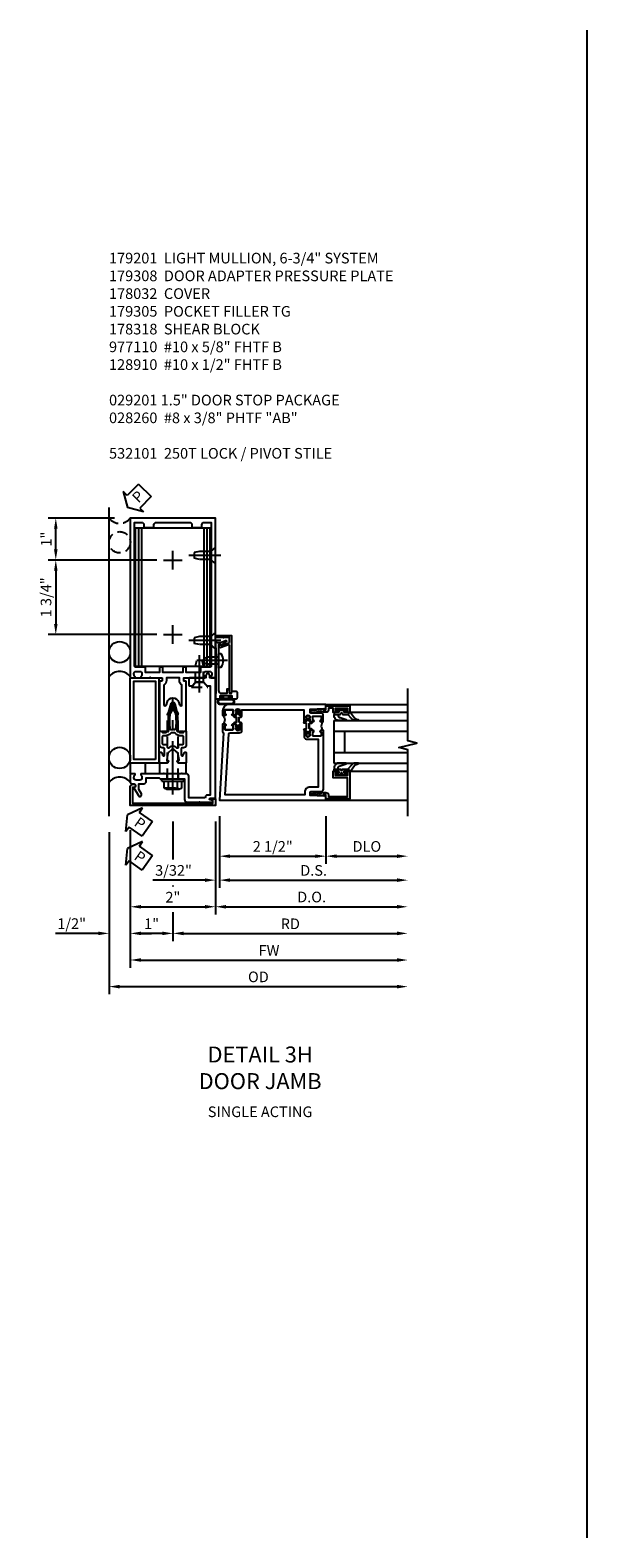
# Model space of a CAD drawing. Units: inches. Extents: x 0 to 288, y 0 to 182.
# Drawn here: x 187 to 200, y 79 to 115 of the extents above; entities that cross this region are included whole.
import ezdxf

# ---------------------------------------------------------------- set-up
doc = ezdxf.new("R2010")
doc.units = ezdxf.units.IN
doc.header["$MEASUREMENT"] = 0
doc.linetypes.add('CENTER', pattern=[2, 1.25, -0.25, 0.25, -0.25])
doc.linetypes.add('HIDDEN', pattern=[0.375, 0.25, -0.125])
doc.layers.get('0').update_dxf_attribs({"color": 4})
for name, color, linetype in [('CENTER', 1, 'CENTER'), ('DIME', 2, 'Continuous'), ('HIDDEN', 3, 'HIDDEN'), ('PARTSLIST', 3, 'Continuous'), ('TEXT', 3, 'Continuous')]:
    doc.layers.add(name, color=color, linetype=linetype)
doc.styles.get("Standard").update_dxf_attribs({"font": 'arial.ttf'})
doc.dimstyles.new('EXT_ON-OFF', dxfattribs={"dimscale": 2, "dimtxt": 0.125, "dimasz": 0.125, "dimexe": 0.09, "dimexo": 0.1875, "dimgap": 0.05, "dimtad": 3, "dimdec": 5, "dimzin": 3, "dimdsep": 46, "dimlunit": 5, "dimtxsty": 'Standard', "dimcen": 0, "dimse2": 1, "dimazin": 0, "dimtfac": 1, "dimtdec": 5, "dimtofl": 0, "dimtmove": 0, "dimatfit": 0, "dimfxl": 1, "dimfrac": 2, "dimtolj": 1, "dimtzin": 3, "dimarcsym": 0})
doc.dimstyles.new('EXT_ON-ON', dxfattribs={"dimscale": 2, "dimtxt": 0.125, "dimasz": 0.125, "dimexe": 0.09, "dimexo": 0.1875, "dimgap": 0.05, "dimtad": 3, "dimdec": 5, "dimzin": 3, "dimdsep": 46, "dimlunit": 5, "dimtxsty": 'Standard', "dimcen": 0, "dimazin": 0, "dimtfac": 1, "dimtdec": 5, "dimtofl": 0, "dimtmove": 0, "dimatfit": 0, "dimfxl": 1, "dimfrac": 2, "dimtolj": 1, "dimtzin": 3, "dimarcsym": 0})

# ---------------------------------------------------------------- blocks, each defined once
blk = doc.blocks.new('B162310-M')
for p, q in [((-0.313, -0.25), (-0.313, 0)), ((0.313, 0), (0.313, -0.25))]:
    blk.add_line(p, q)
blk = doc.blocks.new('B128960')
for p, q in [((-0.24, -0.153), (-0.24, 0.156)), ((-0.205, 0.206), (-0.05, 0.206)), ((-0.205, 0.105), (-0.05, 0.105)), ((-0.05, -0.26), (-0.05, 0.26)), ((-0.05, 0.26), (0, 0.26)), ((0, -0.26), (0, 0.26)), ((-0.205, -0.101), (-0.05, -0.101)), ((-0.205, -0.203), (-0.05, -0.203)), ((-0.05, -0.26), (0, -0.26))]:
    blk.add_line(p, q)
for centre, radius, start, end in [((-0.186, 0.155), 0.0543, 110.9107, 249.0893), ((-0.071, 0.002), 0.169, 142.5556, 217.4444), ((-0.186, -0.152), 0.0543, 110.9107, 249.0893)]:
    blk.add_arc(centre, radius, start, end)
at = {"layer": 'CENTER'}
blk.add_line((-0.365, 0), (1.875, 0), dxfattribs=at)
at = {"layer": 'HIDDEN'}
for p, q in [((-0.228, 0.19), (-0.209, 0.19)), ((-0.209, -0.187), (-0.209, 0.19)), ((0, 0.125), (1.533, 0.125)), ((1.75, 0), (1.533, 0.125)), ((1.75, 0), (1.533, -0.125)), ((-0.228, -0.187), (-0.209, -0.187)), ((0, -0.125), (1.533, -0.125))]:
    blk.add_line(p, q, dxfattribs=at)
blk = doc.blocks.new('B171300')
for points in [[(0.75, 0.285, -0.198912), (0.747, 0.277), (0.721, 0.251, 0.198912), (0.715, 0.237), (0.715, 0.163, 0.198912), (0.721, 0.149), (0.741, 0.129, -0.198912), (0.744, 0.121), (0.744, 0.106, 0.453546), (0.757, 0.094, -0.066292), (1.173, 0.094), (1.251, 0.05, -0.57735), (1.251, -0.05), (1.173, -0.094, -0.066292), (0.757, -0.094, 0.453546), (0.744, -0.106), (0.744, -0.121, -0.198912), (0.741, -0.129), (0.721, -0.149, 0.198912), (0.715, -0.163), (0.715, -0.237, 0.198912), (0.721, -0.251), (0.747, -0.277, -0.198912), (0.75, -0.285), (0.75, -0.301, -0.414214), (0.738, -0.313), (0.42, -0.313, -0.414214), (0.357, -0.25), (0.357, -0.226, 0.414214), (0.326, -0.195), (0.19, -0.195, 0.414214), (0.17, -0.215), (0.17, -0.223, 0.414214), (0.19, -0.243), (0.193, -0.243, -0.131652), (0.203, -0.246), (0.247, -0.271, -0.267949), (0.257, -0.288), (0.257, -0.293, -0.414214), (0.237, -0.313), (0.012, -0.313, -0.414214), (0, -0.301), (0, -0.133, -0.267949), (0.01, -0.116), (0.038, -0.1, -0.57735), (0.05, -0.106), (0.05, -0.127, 0.466308), (0.073, -0.146), (0.232, -0.118, 0.176327), (0.243, -0.112), (0.316, -0.025, 0.36397), (0.316, 0.025), (0.243, 0.112, 0.176327), (0.232, 0.118), (0.073, 0.146, 0.466308), (0.05, 0.127), (0.05, 0.106, -0.57735), (0.038, 0.1), (0.01, 0.116, -0.267949), (0, 0.133), (0, 0.301, -0.414214), (0.012, 0.313), (0.237, 0.313, -0.414214), (0.257, 0.293), (0.257, 0.288, -0.267949), (0.247, 0.271), (0.203, 0.246, -0.131652), (0.193, 0.243), (0.19, 0.243, 0.414214), (0.17, 0.223), (0.17, 0.215, 0.414214), (0.19, 0.195), (0.326, 0.195, 0.414214), (0.357, 0.226), (0.357, 0.25, -0.414214), (0.42, 0.313), (0.738, 0.313, -0.414214), (0.75, 0.301)], [(0.624, 0.242, -0.414214), (0.644, 0.222), (0.644, 0.173, 0.109518), (0.652, 0.14), (0.679, 0.08, 0.092094), (0.696, 0.057, -0.424958), (0.696, -0.057, 0.092094), (0.679, -0.08), (0.652, -0.14, 0.109518), (0.644, -0.173), (0.644, -0.222, -0.414214), (0.624, -0.242), (0.448, -0.242, -0.414214), (0.428, -0.222), (0.428, -0.164, 0.414214), (0.388, -0.124), (0.367, -0.124, -0.63707), (0.352, -0.092), (0.37, -0.071, 0.36397), (0.37, 0.071), (0.352, 0.092, -0.63707), (0.367, 0.124), (0.388, 0.124, 0.414214), (0.428, 0.164), (0.428, 0.222, -0.414214), (0.448, 0.242)], [(0.799, 0.064, -0.058411), (1.158, 0.061, -0.099915), (1.165, 0.058), (1.233, 0.019, -0.57735), (1.233, -0.019), (1.165, -0.058, -0.099915), (1.158, -0.061, -0.058411), (0.799, -0.064, -0.506706), (0.783, -0.036, 0.20965), (0.783, 0.036, -0.506706)]]:
    blk.add_lwpolyline(points, format="xyb", close=True)
blk = doc.blocks.new('B179201')
for points in [[(2, 0.98), (2, 0.898, 0.669376), (2.026, 0.887, -0.199773), (2.089, 0.914), (2.1, 0.914, -0.414214), (2.15, 0.864), (2.15, 0.776, -0.414214), (2.1, 0.726), (2.089, 0.726, -0.199773), (2.026, 0.753, 0.669376), (2, 0.742), (2, 0.546), (2.015, 0.531), (2, 0.516), (2, 0.263, -0.414214), (1.99, 0.253), (1.934, 0.253, -0.414214), (1.924, 0.263), (1.924, 0.303, 0.414214), (1.914, 0.313), (0.75, 0.313), (0.75, 0.273), (0.735, 0.258), (0.75, 0.243), (0.75, 0.17), (0.735, 0.155), (0.75, 0.14), (0.75, 0.1), (1.18, 0.1), (1.398, 0.042, -0.767327), (1.398, -0.042), (1.18, -0.1), (0.75, -0.1), (0.75, -0.14), (0.735, -0.155), (0.75, -0.17), (0.75, -0.243), (0.735, -0.258), (0.75, -0.273), (0.75, -0.313), (1.914, -0.313, 0.414214), (1.924, -0.303), (1.924, -0.263, -0.414214), (1.934, -0.253), (1.99, -0.253, -0.414214), (2, -0.263), (2, -0.516), (2.015, -0.531), (2, -0.546), (2, -0.742, 0.669376), (2.026, -0.753, -0.199773), (2.089, -0.726), (2.1, -0.726, -0.414214), (2.15, -0.776), (2.15, -0.864, -0.414214), (2.1, -0.914), (2.089, -0.914, -0.199773), (2.026, -0.887, 0.669376), (2, -0.898), (2, -0.98, 0.414214), (2.02, -1), (5.75, -1), (5.75, 1), (2.02, 1, 0.414214)], [(5.53, -0.445), (5.53, -0.68), (5.59, -0.68, -0.414214), (5.65, -0.74), (5.65, -0.9), (2.28, -0.9, -0.414214), (2.25, -0.87), (2.25, -0.665, 0.414214), (2.23, -0.645), (2.125, -0.645), (2.125, -0.313), (2.23, -0.313, 0.414214), (2.25, -0.293), (2.25, -0.253, 0.414214), (2.23, -0.233), (2.125, -0.233), (2.125, 0.233), (2.23, 0.233, 0.414214), (2.25, 0.253), (2.25, 0.293, 0.414214), (2.23, 0.313), (2.125, 0.313), (2.125, 0.645), (2.23, 0.645, 0.414214), (2.25, 0.665), (2.25, 0.87, -0.414214), (2.28, 0.9), (5.65, 0.9), (5.65, 0.74, -0.414214), (5.59, 0.68), (5.53, 0.68), (5.53, 0.445), (5.59, 0.445, -0.414214), (5.65, 0.385), (5.65, -0.385, -0.414214), (5.59, -0.445)], [(1.836, 0.213), (1.373, 0.213, 0.876976), (1.365, 0.154), (1.424, 0.138, -0.767327), (1.424, -0.138), (1.365, -0.154, 0.876976), (1.373, -0.213), (1.836, -0.213, -0.281861), (1.934, -0.153), (2, -0.153), (2, 0.153), (1.934, 0.153, -0.281861)]]:
    blk.add_lwpolyline(points, format="xyb", close=True)
blk.add_blockref('B171300', (0, 0))
blk = doc.blocks.new('B128910')
for p, q in [((0, 0.192), (0.116, 0.095)), ((0, 0.192), (0, -0.192)), ((0.116, 0.095), (0.375, 0.095)), ((0.116, 0.095), (0.116, -0.095)), ((0.375, 0.095), (0.5, 0.065)), ((0.5, -0.065), (0.5, 0.065)), ((0, -0.192), (0.116, -0.095)), ((0.116, -0.095), (0.375, -0.095)), ((0.375, -0.095), (0.5, -0.065))]:
    blk.add_line(p, q)
at = {"layer": 'CENTER'}
blk.add_line((-0.125, 0), (0.625, 0), dxfattribs=at)
blk = doc.blocks.new('B178318-T')
for p, q in [((0.878, 4.765), (-0.878, 4.765)), ((-0.878, 1.515), (-0.878, 4.765)), ((-0.803, 1.515), (-0.803, 4.765)), ((-0.73, 1.515), (-0.73, 4.765)), ((0.73, 1.515), (0.73, 4.765)), ((0.803, 1.515), (0.803, 4.765)), ((0.878, 1.515), (0.878, 4.765)), ((0.878, 1.515), (-0.878, 1.515))]:
    blk.add_line(p, q)
blk = doc.blocks.new('*D1907')
at = {"layer": 'DIME', "color": 0, "lineweight": -2, "transparency": 16777216}
for p, q in [((189.266, 95.764), (189.266, 92.538)), ((189.516, 92.718), (195.531, 92.718))]:
    blk.add_line(p, q, dxfattribs=at)
at = {"layer": 'DIME', "color": 0, "transparency": 16777216}
for points in [[(189.516, 92.76), (189.516, 92.676), (189.266, 92.718)], [(195.531, 92.76), (195.531, 92.676), (195.781, 92.718)]]:
    blk.add_solid(points, dxfattribs=at)
at = {"layer": 'DIME', "color": 0, "transparency": 16777216, "insert": (192.523, 92.943), "char_height": 0.25, "attachment_point": 5}
blk.add_mtext('\\A1;FW', dxfattribs=at)
blk = doc.blocks.new('*D1908')
at = {"layer": 'DIME', "color": 0, "lineweight": -2, "transparency": 16777216}
for p, q in [((188.766, 95.718), (188.766, 91.913)), ((189.016, 92.093), (195.531, 92.093))]:
    blk.add_line(p, q, dxfattribs=at)
at = {"layer": 'DIME', "color": 0, "transparency": 16777216}
for points in [[(189.016, 92.135), (189.016, 92.051), (188.766, 92.093)], [(195.531, 92.135), (195.531, 92.051), (195.781, 92.093)]]:
    blk.add_solid(points, dxfattribs=at)
at = {"layer": 'DIME', "color": 0, "transparency": 16777216, "insert": (192.273, 92.322), "char_height": 0.25, "attachment_point": 5}
blk.add_mtext('\\A1;OD', dxfattribs=at)
blk = doc.blocks.new('*D1909')
at = {"layer": 'DIME', "color": 0, "lineweight": -2, "transparency": 16777216}
for p, q in [((188.766, 95.718), (188.766, 93.163)), ((189.266, 95.764), (189.266, 93.163)), ((188.516, 93.343), (187.511, 93.343)), ((189.516, 93.343), (189.766, 93.343))]:
    blk.add_line(p, q, dxfattribs=at)
at = {"layer": 'DIME', "color": 0, "transparency": 16777216}
for points in [[(188.516, 93.385), (188.516, 93.301), (188.766, 93.343)], [(189.516, 93.385), (189.516, 93.301), (189.266, 93.343)]]:
    blk.add_solid(points, dxfattribs=at)
at = {"layer": 'DIME', "color": 0, "transparency": 16777216, "insert": (187.889, 93.572), "char_height": 0.25, "attachment_point": 5}
blk.add_mtext('\\A1;1/2"', dxfattribs=at)
blk = doc.blocks.new('*D1910')
at = {"layer": 'DIME', "color": 0, "lineweight": -2, "transparency": 16777216}
for p, q in [((191.266, 95.968), (191.266, 93.788)), ((189.266, 95.764), (189.266, 93.788)), ((189.516, 93.968), (191.016, 93.968))]:
    blk.add_line(p, q, dxfattribs=at)
at = {"layer": 'DIME', "color": 0, "transparency": 16777216}
for points in [[(189.516, 94.01), (189.516, 93.926), (189.266, 93.968)], [(191.016, 94.01), (191.016, 93.926), (191.266, 93.968)]]:
    blk.add_solid(points, dxfattribs=at)
at = {"layer": 'DIME', "color": 0, "transparency": 16777216, "insert": (190.266, 94.193), "char_height": 0.25, "attachment_point": 5}
blk.add_mtext('\\A1;2"', dxfattribs=at)
blk = doc.blocks.new('*D1911')
at = {"layer": 'DIME', "color": 0, "lineweight": -2, "transparency": 16777216}
for p, q in [((190.266, 95.968), (190.266, 95.077)), ((190.266, 94.468), (190.266, 94.444)), ((190.266, 93.843), (190.266, 93.163)), ((190.516, 93.343), (195.531, 93.343))]:
    blk.add_line(p, q, dxfattribs=at)
at = {"layer": 'DIME', "color": 0, "transparency": 16777216}
for points in [[(190.516, 93.385), (190.516, 93.301), (190.266, 93.343)], [(195.531, 93.385), (195.531, 93.301), (195.781, 93.343)]]:
    blk.add_solid(points, dxfattribs=at)
at = {"layer": 'DIME', "color": 0, "transparency": 16777216, "insert": (193.023, 93.568), "char_height": 0.25, "attachment_point": 5}
blk.add_mtext('\\A1;RD', dxfattribs=at)
blk = doc.blocks.new('*D1912')
at = {"layer": 'DIME', "color": 0, "lineweight": -2, "transparency": 16777216}
for p, q in [((190.266, 95.968), (190.266, 95.077)), ((189.266, 95.764), (189.266, 93.163)), ((190.266, 94.468), (190.266, 94.444)), ((190.266, 93.843), (190.266, 93.163)), ((190.016, 93.343), (189.516, 93.343))]:
    blk.add_line(p, q, dxfattribs=at)
at = {"layer": 'DIME', "color": 0, "transparency": 16777216}
for points in [[(189.516, 93.385), (189.516, 93.301), (189.266, 93.343)], [(190.016, 93.385), (190.016, 93.301), (190.266, 93.343)]]:
    blk.add_solid(points, dxfattribs=at)
at = {"layer": 'DIME', "color": 0, "transparency": 16777216, "insert": (189.766, 93.568), "char_height": 0.25, "attachment_point": 5}
blk.add_mtext('\\A1;1"', dxfattribs=at)
blk = doc.blocks.new('B027857-M')
for p, q in [((-0.18, 0.4), (-0.18, 0.15)), ((0.18, 0.15), (0.18, 0.4))]:
    blk.add_line(p, q)
blk = doc.blocks.new('PSEAL2')
at = {"layer": 'TEXT', "color": 7}
for p, q in [((0.196, 0.338), (0, 0)), ((0.196, -0.338), (0, 0)), ((0.196, 0.21), (0.196, 0.338)), ((0.575, 0.21), (0.196, 0.21)), ((0.575, 0.21), (0.575, -0.21)), ((0.196, -0.21), (0.196, -0.338)), ((0.575, -0.21), (0.196, -0.21))]:
    blk.add_line(p, q, dxfattribs=at)
at = {"layer": 'TEXT', "color": 3}
blk.add_text('P', height=0.25, dxfattribs=at).set_placement((0.247, -0.116))
blk = doc.blocks.new('06135500')
at = {"layer": 'HIDDEN'}
blk.add_circle((90.78, 599.314), 0.25, dxfattribs=at)
blk.add_arc((90.78, 600.069), 0.312, 216.8699, 323.1301, dxfattribs=at)
at = {"rotation": 44.99999999999999}
blk.add_blockref('PSEAL2', (90.963, 600.127), dxfattribs=at)
blk = doc.blocks.new('B179305')
for points in [[(-0.33, 0), (-1, 0), (-1, 2), (-0.33, 2)], [(-0.41, 0.08), (-0.92, 0.08), (-0.92, 1.92), (-0.41, 1.92)]]:
    blk.add_lwpolyline(points, close=True)
blk = doc.blocks.new('*D1913')
at = {"layer": 'DIME', "color": 0, "lineweight": -2, "transparency": 16777216}
for p, q in [((188.891, 103.093), (187.336, 103.093)), ((187.516, 102.358), (187.516, 102.843)), ((189.891, 102.108), (187.336, 102.108))]:
    blk.add_line(p, q, dxfattribs=at)
at = {"layer": 'DIME', "color": 0, "transparency": 16777216}
for points in [[(187.475, 102.843), (187.558, 102.843), (187.516, 103.093)], [(187.475, 102.358), (187.558, 102.358), (187.516, 102.108)]]:
    blk.add_solid(points, dxfattribs=at)
at = {"layer": 'DIME', "color": 0, "transparency": 16777216, "insert": (187.291, 102.6), "char_height": 0.25, "attachment_point": 5, "rotation": 90}
blk.add_mtext('\\A1;1"', dxfattribs=at)
blk = doc.blocks.new('*D1914')
at = {"layer": 'DIME', "color": 0, "lineweight": -2, "transparency": 16777216}
for p, q in [((189.891, 102.108), (187.336, 102.108)), ((187.516, 101.858), (187.516, 100.608)), ((189.891, 100.358), (187.336, 100.358))]:
    blk.add_line(p, q, dxfattribs=at)
at = {"layer": 'DIME', "color": 0, "transparency": 16777216}
for points in [[(187.475, 101.858), (187.558, 101.858), (187.516, 102.108)], [(187.475, 100.608), (187.558, 100.608), (187.516, 100.358)]]:
    blk.add_solid(points, dxfattribs=at)
at = {"layer": 'DIME', "color": 0, "transparency": 16777216, "insert": (187.287, 101.233), "char_height": 0.25, "attachment_point": 5, "rotation": 90}
blk.add_mtext('\\A1;1 3/4"', dxfattribs=at)
blk = doc.blocks.new('B178032')
blk.add_lwpolyline([(-1.17, -0.496, -1), (-1.17, -0.576), (-1.2, -0.576), (-1.2, -0.94), (0.69, -0.94), (0.69, -0.877), (0.65, -0.866, -0.339454), (0.635, -0.847), (0.635, -0.837), (0.75, -0.837), (0.75, -1), (-1.25, -1), (-1.25, -0.556, -0.414214), (-1.19, -0.496)], format="xyb", close=True)
blk = doc.blocks.new('B977110')
for p, q in [((0, 0.192), (0.116, 0.095)), ((0, 0.192), (0, -0.192)), ((0.116, 0.095), (0.5, 0.095)), ((0.116, -0.095), (0.116, 0.095)), ((0.5, 0.095), (0.625, 0.065)), ((0.625, -0.065), (0.625, 0.065)), ((0, -0.192), (0.116, -0.095)), ((0.116, -0.095), (0.5, -0.095)), ((0.5, -0.095), (0.625, -0.065))]:
    blk.add_line(p, q)
at = {"layer": 'CENTER'}
blk.add_line((-0.125, 0), (0.75, 0), dxfattribs=at)
blk = doc.blocks.new('B179308')
blk.add_lwpolyline([(0.76, -0.819), (0.374, -0.819), (0.374, -0.312, 0.414214), (0.312, -0.25), (0.225, -0.25), (0.21, -0.235), (0.195, -0.25), (-0.195, -0.25), (-0.21, -0.235), (-0.225, -0.25), (-0.742, -0.25, 0.669376), (-0.753, -0.276, -0.199773), (-0.726, -0.339), (-0.726, -0.35, -0.414214), (-0.776, -0.4), (-0.864, -0.4, -0.414214), (-0.914, -0.35), (-0.914, -0.339, -0.199773), (-0.887, -0.276, 0.669376), (-0.898, -0.25), (-0.98, -0.25, 0.414214), (-1, -0.27), (-1, -0.456, 0.414214), (-0.97, -0.486), (-0.93, -0.486, -0.84909), (-0.914, -0.583), (-0.809, -0.766, 1), (-0.739, -0.726), (-0.8, -0.621), (-0.8, -0.486), (-0.686, -0.486, 0.414214), (-0.626, -0.426), (-0.626, -0.35), (-0.325, -0.35), (-0.3, -0.375), (-0.015, -0.375), (0, -0.36), (0.015, -0.375), (0.274, -0.375), (0.274, -0.857, 0.414214), (0.336, -0.919), (0.615, -0.919), (0.625, -0.909), (0.635, -0.919), (0.939, -0.919), (0.939, -0.879), (0.872, -0.861, -0.876976), (0.876, -0.829), (1, -0.829), (1, 2), (0.865, 2), (0.865, 2.055, 1), (0.775, 2.055), (0.775, 2), (0.405, 2, 0.414214), (0.375, 1.97), (0.375, 1.822, 0.414214), (0.385, 1.812), (0.446, 1.812, 0.212407), (0.454, 1.815), (0.53, 1.9), (0.615, 1.9), (0.625, 1.91), (0.635, 1.9), (0.72, 1.9), (0.8, 1.812), (0.875, 1.812), (0.875, -0.751), (0.791, -0.751, 0.217459)], format="xyb", close=True)
at = {"layer": 'HIDDEN'}
for p, q in [((-0.133, -0.375), (-0.133, -0.25)), ((0.133, -0.375), (0.133, -0.25))]:
    blk.add_line(p, q, dxfattribs=at)
blk = doc.blocks.new('*D1945')
at = {"layer": 'DIME', "color": 0, "lineweight": -2, "transparency": 16777216}
for p, q in [((0.094, -0.25), (0.094, -1.367)), ((2.594, -0.25), (2.594, -1.367)), ((0.344, -1.187), (2.344, -1.187))]:
    blk.add_line(p, q, dxfattribs=at)
at = {"layer": 'DIME', "color": 0, "transparency": 16777216}
for points in [[(0.344, -1.146), (0.344, -1.229), (0.094, -1.187)], [(2.344, -1.146), (2.344, -1.229), (2.594, -1.187)]]:
    blk.add_solid(points, dxfattribs=at)
at = {"layer": 'DIME', "color": 0, "transparency": 16777216, "insert": (1.344, -0.958), "char_height": 0.25, "attachment_point": 5}
blk.add_mtext('\\A1;2 1/2"', dxfattribs=at)
blk = doc.blocks.new('*D1946')
at = {"layer": 'DIME', "color": 0, "lineweight": -2, "transparency": 16777216}
for p, q in [((2.594, -0.25), (2.594, -1.367)), ((2.844, -1.187), (4.264, -1.187))]:
    blk.add_line(p, q, dxfattribs=at)
at = {"layer": 'DIME', "color": 0, "transparency": 16777216}
for points in [[(2.844, -1.146), (2.844, -1.229), (2.594, -1.187)], [(4.264, -1.146), (4.264, -1.229), (4.514, -1.187)]]:
    blk.add_solid(points, dxfattribs=at)
at = {"layer": 'DIME', "color": 0, "transparency": 16777216, "insert": (3.554, -0.958), "char_height": 0.25, "attachment_point": 5}
blk.add_mtext('\\A1;DLO', dxfattribs=at)
blk = doc.blocks.new('*D1947')
at = {"layer": 'DIME', "color": 0, "lineweight": -2, "transparency": 16777216}
for p, q in [((0.094, -0.25), (0.094, -1.93)), ((0.344, -1.75), (4.264, -1.75))]:
    blk.add_line(p, q, dxfattribs=at)
at = {"layer": 'DIME', "color": 0, "transparency": 16777216}
for points in [[(0.344, -1.708), (0.344, -1.792), (0.094, -1.75)], [(4.264, -1.708), (4.264, -1.792), (4.514, -1.75)]]:
    blk.add_solid(points, dxfattribs=at)
at = {"layer": 'DIME', "color": 0, "transparency": 16777216, "insert": (2.304, -1.521), "char_height": 0.25, "attachment_point": 5}
blk.add_mtext('\\A1;D.S.', dxfattribs=at)
blk = doc.blocks.new('*D1948')
at = {"layer": 'DIME', "color": 0, "lineweight": -2, "transparency": 16777216}
for p, q in [((0, -0.375), (0, -2.555)), ((0.25, -2.375), (4.264, -2.375))]:
    blk.add_line(p, q, dxfattribs=at)
at = {"layer": 'DIME', "color": 0, "transparency": 16777216}
for points in [[(0.25, -2.333), (0.25, -2.417), (0, -2.375)], [(4.264, -2.333), (4.264, -2.417), (4.514, -2.375)]]:
    blk.add_solid(points, dxfattribs=at)
at = {"layer": 'DIME', "color": 0, "transparency": 16777216, "insert": (2.257, -2.146), "char_height": 0.25, "attachment_point": 5}
blk.add_mtext('\\A1;D.O.', dxfattribs=at)
blk = doc.blocks.new('*D1949')
at = {"layer": 'DIME', "color": 0, "lineweight": -2, "transparency": 16777216}
for p, q in [((0.094, -0.25), (0.094, -1.93)), ((0, -0.375), (0, -1.93)), ((-0.25, -1.75), (-1.473, -1.75)), ((0.344, -1.75), (0.594, -1.75))]:
    blk.add_line(p, q, dxfattribs=at)
at = {"layer": 'DIME', "color": 0, "transparency": 16777216}
for points in [[(-0.25, -1.708), (-0.25, -1.792), (0, -1.75)], [(0.344, -1.708), (0.344, -1.792), (0.094, -1.75)]]:
    blk.add_solid(points, dxfattribs=at)
at = {"layer": 'DIME', "color": 0, "transparency": 16777216, "insert": (-0.986, -1.521), "char_height": 0.25, "attachment_point": 5}
blk.add_mtext('\\A1;3/32"', dxfattribs=at)
blk = doc.blocks.new('B200045')
blk.add_lwpolyline([(-0.091, 0, -0.414214), (-0.094, 0.002), (-0.094, 0.563), (0.057, 0.563, -0.414214), (0.062, 0.558), (0.062, 0.482, -0.414214), (0.03, 0.45), (0.023, 0.45), (0.023, 0.512), (-0.031, 0.512), (-0.031, 0.218), (0.023, 0.218), (0.023, 0.279), (0.03, 0.279, -0.414214), (0.062, 0.247), (0.062, 0.168), (-0.036, 0.168), (-0.036, 0.058), (0, 0.058, -0.414214), (0.058, 0), (0.058, -0.06, -0.247203), (0.033, -0.107), (0.068, -0.302), (0.073, -0.302, -0.414214), (0.078, -0.307), (0.078, -0.347, -0.414214), (0.073, -0.352), (0.026, -0.352), (-0.023, -0.08), (-0.023, -0.06), (0, -0.063), (0, 0), (-0.094, 0)], format="xyb", close=True)
blk = doc.blocks.new('B522019')
blk.add_lwpolyline([(0, 0), (0, 0.067), (-0.023, 0.064), (-0.023, 0.084), (0.026, 0.356), (0.073, 0.356, -0.408224), (0.078, 0.351), (0.078, 0.311, -0.414214), (0.073, 0.306), (0.068, 0.306), (0.033, 0.115, -0.245359), (0.058, 0.067), (0.058, 0, -0.414214), (0, -0.058), (-0.036, -0.058), (-0.036, -0.504), (0.406, -0.504), (0.406, -0.167), (0.562, -0.167), (0.562, -0.247, -0.41003), (0.53, -0.279), (0.522, -0.279), (0.522, -0.217), (0.468, -0.217), (0.468, -0.512), (0.522, -0.512), (0.522, -0.45), (0.53, -0.45, -0.410031), (0.562, -0.482), (0.562, -0.557, -0.414214), (0.557, -0.562), (-0.094, -0.562), (-0.094, -0.005, -0.414214), (-0.089, 0)], format="xyb", close=True)
blk = doc.blocks.new('B027557-M')
for points in [[(0.139, 0.036, -0.365977), (0.123, 0.018, 0.845154), (0.123, -0.019, -0.365977), (0.139, -0.037), (0.139, -0.147), (0.103, -0.186, -0.677425), (0.094, -0.183), (0.094, -0.068, 0.414215), (0.084, -0.058), (0.05, -0.058, 0.414213), (0.04, -0.068), (0.04, -0.11, -1.414214), (0.008, -0.121), (0.008, -0.038, -0.414214), (0.027, -0.019, 1), (0.027, 0.018, -0.414214), (0.008, 0.037), (0.008, 0.12, -1.414217), (0.04, 0.109), (0.04, 0.068, 0.414212), (0.05, 0.058), (0.084, 0.058, 0.414215), (0.094, 0.068), (0.094, 0.172), (0.139, 0.172)], [(0.155, 0.079, -0.385371), (0.217, 0.03), (0.261, -0.109, 0.840148), (0.282, -0.107), (0.282, 0.052, 0.429334), (0.168, 0.172), (0.139, 0.172), (0.139, 0.079)], [(0.093, -0.213), (0.223, -0.309, -0.229622), (0.26, -0.388, 0.744792), (0.279, -0.396, 0.106684), (0.282, -0.371), (0.282, -0.323, 0.215079), (0.234, -0.237), (0.139, -0.147), (0.091, -0.198, 0.453762)]]:
    blk.add_lwpolyline(points, format="xyb", close=True)
blk = doc.blocks.new('S522GT02')
for p, q in [((0.57, 1.943), (1.92, 1.943)), ((0.187, 1.75), (1.92, 1.75)), ((0.187, 1.75), (0.187, 0.75)), ((0.187, 1.5), (1.92, 1.5)), ((0.437, 1.5), (0.437, 1)), ((0.187, 1), (1.92, 1)), ((0.187, 0.75), (1.92, 0.75)), ((0.57, 0.556), (1.92, 0.556))]:
    blk.add_line(p, q)
for name, p, rotation in [('B200045', (0, 2), 270), ('B027557-M', (0.364, 0.468), 90), ('B522019', (0, 0), 90)]:
    blk.add_blockref(name, p, dxfattribs=dict(rotation=rotation))
at = {"extrusion": (0, 0, -1), "zscale": -1, "rotation": 270}
blk.add_blockref('B027557-M', (-0.364, 2.032), dxfattribs=at)
blk = doc.blocks.new('P532001')
blk.add_lwpolyline([(0.31575, 2.375, 0.414213562), (0.16575, 2.225), (0.16575, 2.12), (0.231125, 2.12, 1), (0.231125, 2.15125), (0.23075, 2.15125, -0.414213562), (0.21575, 2.16625), (0.21575, 2.235, -0.414213562), (0.23075, 2.25), (0.40075, 2.25, -0.414213562), (0.41575, 2.235), (0.41575, 2.16625, -0.414213562), (0.40075, 2.15125), (0.400375, 2.15125, 1), (0.400375, 2.12), (0.47175, 2.12), (0.49175, 2.14), (0.48175, 2.14), (0.48175, 2.184), (0.49175, 2.194), (0.49175, 2.2155), (0.47875, 2.2155), (0.47875, 2.237, -0.75), (0.57475, 2.237), (0.57475, 2.2155), (0.56175, 2.2155), (0.56175, 2.194), (0.57175, 2.184), (0.57175, 2.14), (0.56175, 2.14), (0.58175, 2.12), (0.61975, 2.12), (0.61975, 2.25), (2.07775, 2.25), (2.07775, 1.972), (2.11575, 1.972), (2.13575, 1.992), (2.12575, 1.992), (2.12575, 2.036), (2.13575, 2.046), (2.13575, 2.0675), (2.12275, 2.0675), (2.12275, 2.089, -0.75), (2.21875, 2.089), (2.21875, 2.0675), (2.20575, 2.0675), (2.20575, 2.046), (2.21575, 2.036), (2.21575, 1.992), (2.20575, 1.992), (2.22575, 1.972), (2.297125, 1.972, 1), (2.297125, 2.00325), (2.29675, 2.00325, -0.414213562), (2.28175, 2.01825), (2.28175, 2.087, -0.414213562), (2.29675, 2.102), (2.46675, 2.102, -0.414213562), (2.48175, 2.087), (2.48175, 2.01825, -0.414213562), (2.46675, 2.00325), (2.466375, 2.00325, 1), (2.466375, 1.972), (2.53175, 1.972), (2.53175, 2.11, 0.414213562), (2.46975, 2.172), (2.23475, 2.172, -0.414213562), (2.21975, 2.187), (2.21975, 2.266), (2.54375, 2.282125), (2.54375, 2.25), (2.59375, 2.25), (2.59375, 2.375)], format="xyb", close=True)
blk = doc.blocks.new('P532002')
blk.add_lwpolyline([(2.22, 0.437, 0.414214), (2.095, 0.312), (2.095, 0.25), (0.227, 0.25), (0.314, 1.682, -0.396433), (0.344, 1.71), (0.558, 1.71, 0.414214), (0.62, 1.772), (0.62, 1.91), (0.582, 1.91), (0.562, 1.89), (0.572, 1.89), (0.572, 1.846), (0.562, 1.836), (0.562, 1.815), (0.575, 1.815), (0.575, 1.793, -0.75), (0.479, 1.793), (0.479, 1.815), (0.492, 1.815), (0.492, 1.836), (0.482, 1.846), (0.482, 1.89), (0.492, 1.89), (0.472, 1.91), (0.4, 1.91, 1), (0.4, 1.879), (0.401, 1.879, -0.414214), (0.416, 1.864), (0.416, 1.795, -0.414214), (0.401, 1.78), (0.231, 1.78, -0.414214), (0.216, 1.795), (0.216, 1.864, -0.414214), (0.231, 1.879), (0.231, 1.879, 1), (0.231, 1.91), (0.166, 1.91), (0.166, 1.735, 0.413543), (0.191, 1.71), (0.094, 0.125), (2.594, 0.125), (2.594, 0.25), (2.544, 0.25), (2.544, 0.218), (2.22, 0.234), (2.22, 0.313, -0.414214), (2.235, 0.328), (2.47, 0.328, 0.414214), (2.532, 0.39), (2.532, 1.762), (2.466, 1.762, 1), (2.466, 1.731), (2.467, 1.731, -0.414214), (2.482, 1.716), (2.482, 1.647, -0.414214), (2.467, 1.632), (2.297, 1.632, -0.414214), (2.282, 1.647), (2.282, 1.716, -0.414214), (2.297, 1.731), (2.297, 1.731, 1), (2.297, 1.762), (2.226, 1.762), (2.206, 1.742), (2.216, 1.742), (2.216, 1.698), (2.206, 1.688), (2.206, 1.667), (2.219, 1.667), (2.219, 1.645, -0.75), (2.123, 1.645), (2.123, 1.667), (2.136, 1.667), (2.136, 1.688), (2.126, 1.698), (2.126, 1.742), (2.136, 1.742), (2.116, 1.762), (2.078, 1.762), (2.078, 1.624, 0.414214), (2.14, 1.562), (2.407, 1.562), (2.407, 0.437)], format="xyb", close=True)
blk = doc.blocks.new('CLIP AND POUR')
for points in [[(-0.151, 0.342), (-0.22, 0.342, 0.414214), (-0.235, 0.327), (-0.235, 0.157, 0.414214), (-0.22, 0.142), (-0.151, 0.142, 0.414214), (-0.136, 0.157), (-0.136, 0.157, -1), (-0.105, 0.157), (-0.105, 0.104, -1), (-0.065, 0.104), (-0.065, 0.072, 0.414214), (-0.055, 0.062), (0.055, 0.062, 0.414214), (0.065, 0.072), (0.065, 0.104, -1), (0.105, 0.104), (0.105, 0.157, -1), (0.136, 0.157), (0.136, 0.157, 0.414214), (0.151, 0.142), (0.22, 0.142, 0.414214), (0.235, 0.157), (0.235, 0.327, 0.414214), (0.22, 0.342), (0.151, 0.342, 0.414214), (0.136, 0.327), (0.136, 0.327, -1), (0.105, 0.327), (0.105, 0.392, -0.47619), (-0.105, 0.392), (-0.105, 0.327, -1), (-0.136, 0.327), (-0.136, 0.327, 0.414214)], [(-0.105, -0.042, 1), (-0.065, -0.042), (-0.065, -0.01, -0.414214), (-0.055, 0), (0.055, 0, -0.414214), (0.065, -0.01), (0.065, -0.042, 1), (0.105, -0.042), (0.105, -0.017, -0.198912), (0.108, -0.01), (0.126, 0.008, -0.198912), (0.133, 0.011), (0.181, 0.011, 0.191401), (0.2, 0.003), (0.223, 0.003, 1), (0.223, 0.059), (0.2, 0.059, 0.191401), (0.181, 0.051), (0.133, 0.051, -0.198912), (0.126, 0.054), (0.108, 0.072, -0.198912), (0.105, 0.079), (0.105, 0.104, 1), (0.065, 0.104), (0.065, 0.072, -0.414214), (0.055, 0.062), (-0.055, 0.062, -0.414214), (-0.065, 0.072), (-0.065, 0.104, 1), (-0.105, 0.104), (-0.105, 0.079, -0.198912), (-0.108, 0.072), (-0.126, 0.054, -0.198912), (-0.133, 0.051), (-0.181, 0.051, 0.191401), (-0.2, 0.059), (-0.223, 0.059, 1), (-0.223, 0.003), (-0.2, 0.003, 0.191401), (-0.181, 0.011), (-0.133, 0.011, -0.198912), (-0.126, 0.008), (-0.108, -0.01, -0.198912), (-0.105, -0.017)], [(-0.156, 0.053), (-0.155, 0.054, -0.267949), (-0.153, 0.056), (-0.143, 0.055, 1), (-0.142, 0.075), (-0.152, 0.076, 0.267949), (-0.172, 0.065), (-0.173, 0.063, 0.008727), (-0.174, 0.063), (-0.181, 0.051), (-0.158, 0.051), (-0.157, 0.053, -0.008727)], [(-0.173, -0.001), (-0.172, -0.003, 0.267949), (-0.152, -0.014), (-0.142, -0.013, 1), (-0.143, 0.007), (-0.153, 0.006, -0.267949), (-0.155, 0.008), (-0.156, 0.009, -0.008727), (-0.157, 0.009), (-0.158, 0.011), (-0.181, 0.011), (-0.174, -0.001, 0.008727)], [(0.173, 0.063), (0.172, 0.065, 0.267949), (0.152, 0.076), (0.142, 0.075, 1), (0.143, 0.055), (0.153, 0.056, -0.267949), (0.155, 0.054), (0.156, 0.053, -0.008727), (0.157, 0.053), (0.158, 0.051), (0.181, 0.051), (0.174, 0.063, 0.008727)], [(0.156, 0.009), (0.155, 0.008, -0.267949), (0.153, 0.006), (0.143, 0.007, 1), (0.142, -0.013), (0.152, -0.014, 0.267949), (0.172, -0.003), (0.173, -0.001, 0.008727), (0.174, -0.001), (0.181, 0.011), (0.158, 0.011), (0.157, 0.009, -0.008727)]]:
    blk.add_lwpolyline(points, format="xyb", close=True)
blk = doc.blocks.new('B532101')
for name in ['P532001', 'P532002']:
    blk.add_blockref(name, (0, 0))
at = {"rotation": 90}
blk.add_blockref('CLIP AND POUR', (0.55775, 2.015), dxfattribs=at)
at = {"xscale": -1, "rotation": 270}
blk.add_blockref('CLIP AND POUR', (2.13975, 1.867), dxfattribs=at)
blk = doc.blocks.new('B534014')
blk.add_lwpolyline([(0.065, 0.929, 0.438529), (0.065, 0.883), (0.065, 0.773, 0.438529), (0.065, 0.727), (0.065, 0.2, 0.414214), (0.127, 0.138), (0.265, 0.138), (0.265, 0.238), (0.306, 0.238), (0.314, 0.152, 0.388879), (0.329, 0.138), (0.359, 0.138, 0.36397), (0.373, 0.15), (0.38, 0.188), (0.469, 0.188, -0.414214), (0.5, 0.157), (0.5, 0.031, -0.414214), (0.469, 0), (0.347, 0, -1), (0.347, 0.034), (0.365, 0.034, 1), (0.365, 0.08), (0.115, 0.08, 1), (0.115, 0.034), (0.133, 0.034, -1), (0.133, 0), (0, 0), (0.013, 0.248), (0.013, 1.084), (0, 1.332), (0.01, 1.332), (0.02, 1.342), (0.03, 1.332), (0.108, 1.332), (0.232, 1.377, -0.853548), (0.242, 1.349, 0.059164), (0.141, 1.276), (0.065, 1.276)], format="xyb", close=True)
blk = doc.blocks.new('B028260')
for p, q in [((-0.05, 0.161), (0, 0.161)), ((0, 0.161), (0, -0.161)), ((0, 0.083), (0.292, 0.083)), ((0.375, 0), (0.292, 0.083)), ((-0.05, -0.161), (0, -0.161)), ((0, -0.083), (0.292, -0.083)), ((0.375, 0), (0.292, -0.083))]:
    blk.add_line(p, q)
for centre, radius, start, end in [((0.139, 0), 0.254, 142.3746, 217.6254), ((-0.05, 0.146), 0.015, 89.9999, 142.3747), ((-0.05, -0.146), 0.015, 217.6257, 270)]:
    blk.add_arc(centre, radius, start, end)
at = {"layer": 'CENTER'}
blk.add_line((-0.212, 0), (0.449, 0), dxfattribs=at)
blk = doc.blocks.new('B027078-M5')
for points in [[(-0.08, -0.156), (-0.08, 0.156, 0.783333), (-0.2, 0.156), (-0.2, -0.156, 0.783333)], [(-0.1, -0.156), (-0.1, 0.156, 0.675), (-0.18, 0.156), (-0.18, -0.156, 0.675)]]:
    blk.add_lwpolyline(points, format="xyb", close=True)
blk.add_lwpolyline([(-0.08, -0.077), (-0.021, -0.077), (-0.021, -0.135), (-0.006, -0.135), (-0.006, -0.062), (-0.062, -0.062), (-0.062, 0.062), (-0.006, 0.062), (-0.006, 0.135), (-0.021, 0.135), (-0.021, 0.077), (-0.08, 0.077)])
blk = doc.blocks.new('S532VS01KCADS')
for p, q in [((2.59375, 2.375), (4.514184, 2.375)), ((2.59375, 0.125), (4.514097, 0.125))]:
    blk.add_line(p, q)
blk.add_lwpolyline([(4.514249, -0.25), (4.514249, 1.308134), (4.301837, 1.361055), (4.726662, 1.466975), (4.514249, 1.519896), (4.514249, 2.75)])
for name, p in [('B532101', (0, 0)), ('S522GT02', (2.59375, 0.25))]:
    blk.add_blockref(name, p)
at = {"layer": 'DIME'}
for base, p2, picture, middle in [((0, -1.75), (0, 0), '*D1949', (-0.98634, -1.520651)), ((2.59375, -1.1875), (2.59375, 0.125), '*D1945', (1.34375, -0.958237))]:
    dim = blk.add_linear_dim(base=base, p1=(0.09375, 0.125), p2=p2, dimstyle='EXT_ON-ON', override={"dimpost": '"'}, dxfattribs=at)
    dim.commit()
    dim.dimension.update_dxf_attribs({"geometry": picture, "text_midpoint": middle})
for base, p1, text, picture, middle in [((4.514249, -2.375), (0, 0), 'D.O.', '*D1948', (2.257125, -2.145651)), ((4.514249, -1.75), (0.09375, 0.125), 'D.S.', '*D1947', (2.304, -1.520737)), ((4.514249, -1.1875), (2.59375, 0.125), 'DLO', '*D1946', (3.554, -0.958151))]:
    dim = blk.add_linear_dim(base=base, p1=p1, p2=(4.514249, -0.25), text=text, dimstyle='EXT_ON-OFF', override={"dimpost": '"'}, dxfattribs=at)
    dim.commit()
    dim.dimension.update_dxf_attribs({"geometry": picture, "text_midpoint": middle})

msp = doc.modelspace()

# ---------------------------------------------------------------- linework, layer by layer
at = {"ltscale": 0.25}
msp.add_line((199.985526, 114.549595), (199.985526, 79.15131), dxfattribs=at)
msp.add_line((188.766368, 96.092947), (188.766368, 103.342947))
msp.add_lwpolyline([(191.591368, 100.175834), (191.591368, 100.290754), (191.463868, 100.290754), (191.453868, 100.280754), (191.443868, 100.290754), (191.440179, 100.290754), (191.268989, 100.290754), (191.266368, 100.340754), (191.641368, 100.340754), (191.641368, 99.005947, -1), (191.591368, 99.005947), (191.591368, 99.220947), (191.591368, 100.106663, 0.520567051), (191.571238, 100.120758), (191.379697, 100.051043, -0.414213562), (191.360471, 100.060008), (191.346368, 100.098754, -0.814697619), (191.394326, 100.108651, 0.397334306), (191.413231, 100.100494), (191.581499, 100.161739, 0.315298789)], format="xyb", close=True)
for centre in [(189.016368, 99.946055), (189.016368, 97.463345)]:
    msp.add_circle(centre, 0.25)
for centre in [(189.016368, 99.182156), (189.016368, 96.699447)]:
    msp.add_arc(centre, 0.3125, 36.8698976, 143.1301024)
at = {"layer": 'CENTER'}
for p, q in [((190.266368, 101.888947), (190.266368, 102.326947)), ((190.047368, 102.107947), (190.485368, 102.107947)), ((190.266368, 100.138947), (190.266368, 100.576947)), ((190.047368, 100.357947), (190.485368, 100.357947))]:
    msp.add_line(p, q, dxfattribs=at)
at = {"layer": 'HIDDEN'}
for p, q in [((190.133368, 96.967947), (190.133368, 97.092947)), ((190.399368, 96.967947), (190.399368, 97.092947))]:
    msp.add_line(p, q, dxfattribs=at)

# ---------------------------------------------------------------- block references
for name, p in [('06135500', (98.236795, -496.788364)), ('B178318-T', (190.266368, 98.092947)), ('B534014', (191.272697, 98.842947)), ('B179308', (190.266368, 97.342947)), ('B179305', (190.266368, 97.342947)), ('S532VS01KCADS', (191.266368, 96.342947)), ('B027857-M', (189.446368, 96.942947)), ('B178032', (190.516368, 97.342947))]:
    msp.add_blockref(name, p)
for name, p, rotation in [('B179201', (190.266368, 97.342947), 90), ('B028260', (191.337697, 99.748764), 180)]:
    msp.add_blockref(name, p, dxfattribs=dict(rotation=rotation))
at = {"xscale": -1, "rotation": 270}
msp.add_blockref('B128960', (190.266368, 96.967947), dxfattribs=at)
at = {"ltscale": 0.25, "rotation": 90.00000000000001}
msp.add_blockref('B027078-M5', (191.512697, 98.922947), dxfattribs=at)
at = {"xscale": -1}
msp.add_blockref('B162310-M', (190.266368, 97.342947), dxfattribs=at)
at = {"layer": 'HIDDEN'}
for name, p, rotation in [('B128910', (191.266368, 102.217947), 180), ('B128910', (191.266368, 100.217947), 180), ('B977110', (190.891368, 99.126947), 90)]:
    msp.add_blockref(name, p, dxfattribs=dict(at, rotation=rotation))
at = {"layer": 'TEXT', "rotation": 324.8728252479116}
for p in [(189.198079, 96.125224), (189.198079, 95.333836)]:
    msp.add_blockref('PSEAL2', p, dxfattribs=at)

# ---------------------------------------------------------------- texts
at = {"layer": 'PARTSLIST', "ltscale": 0.25, "insert": (188.766368, 109.322505), "char_height": 0.25, "width": 9.12350929, "attachment_point": 1}
msp.add_mtext('179201  LIGHT MULLION, 6-3/4" SYSTEM\\P179308  DOOR ADAPTER PRESSURE PLATE\\P178032  COVER\\P179305  POCKET FILLER TG\\P178318  SHEAR BLOCK \\P977110  #10 x 5/8" FHTF B \\P128910  #10 x 1/2" FHTF B\\P\\P029201 1.5" DOOR STOP PACKAGE\\P028260  #8 x 3/8" PHTF "AB"\\P\\P532101  250T LOCK / PIVOT STILE', dxfattribs=at)
at = {"layer": 'TEXT', "width": 8, "attachment_point": 2}
for s, insert, char_height in [('DETAIL 3H\\PDOOR JAMB', (192.314192, 90.686717), 0.375), ('SINGLE ACTING ', (192.314192, 89.279466), 0.25)]:
    msp.add_mtext(s, dxfattribs=dict(at, insert=insert, char_height=char_height))

# ---------------------------------------------------------------- dimensions: what is measured, and where the dimension line sits
at = {"layer": 'DIME'}
for base, p1, p2, angle, picture, middle in [((187.516368, 103.092947), (190.266368, 102.107947), (189.266368, 103.092947), 90, '*D1913', (187.290857, 102.600447)), ((187.516368, 100.357947), (190.266368, 102.107947), (190.266368, 100.357947), 90, '*D1914', (187.28702, 101.232947)), ((191.266368, 93.967947), (189.266368, 96.138876), (191.266368, 96.342947), 180, '*D1910', (190.266368, 94.193458)), ((188.766368, 93.342947), (189.266368, 96.138876), (188.766368, 96.092947), 180, '*D1909', (187.888827, 93.57221))]:
    dim = msp.add_linear_dim(base=base, p1=p1, p2=p2, angle=angle, dimstyle='EXT_ON-ON', override={"dimpost": '"'}, dxfattribs=at)
    dim.commit()
    dim.dimension.update_dxf_attribs({"geometry": picture, "text_midpoint": middle})
for base, p1, text, picture, middle in [((195.780618, 92.092947), (188.766368, 96.092947), 'OD', '*D1908', (192.273493, 92.322295)), ((195.780618, 92.717947), (189.266368, 96.138876), 'FW', '*D1907', (192.523493, 92.942947)), ((195.780618, 93.342947), (190.266368, 96.342947), 'RD', '*D1911', (193.023493, 93.567947))]:
    dim = msp.add_linear_dim(base=base, p1=p1, p2=(195.780618, 96.561197), angle=180, text=text, dimstyle='EXT_ON-OFF', override={"dimpost": '"'}, dxfattribs=at)
    dim.commit()
    dim.dimension.update_dxf_attribs({"geometry": picture, "text_midpoint": middle})
dim = msp.add_linear_dim(base=(189.266368, 93.342947), p1=(190.266368, 96.342947), p2=(189.266368, 96.138876), dimstyle='EXT_ON-ON', override={"dimpost": '"'}, dxfattribs=at)
dim.commit()
dim.dimension.update_dxf_attribs({"geometry": '*D1912', "text_midpoint": (189.766368, 93.568458)})

doc.saveas('drawing.dxf')
